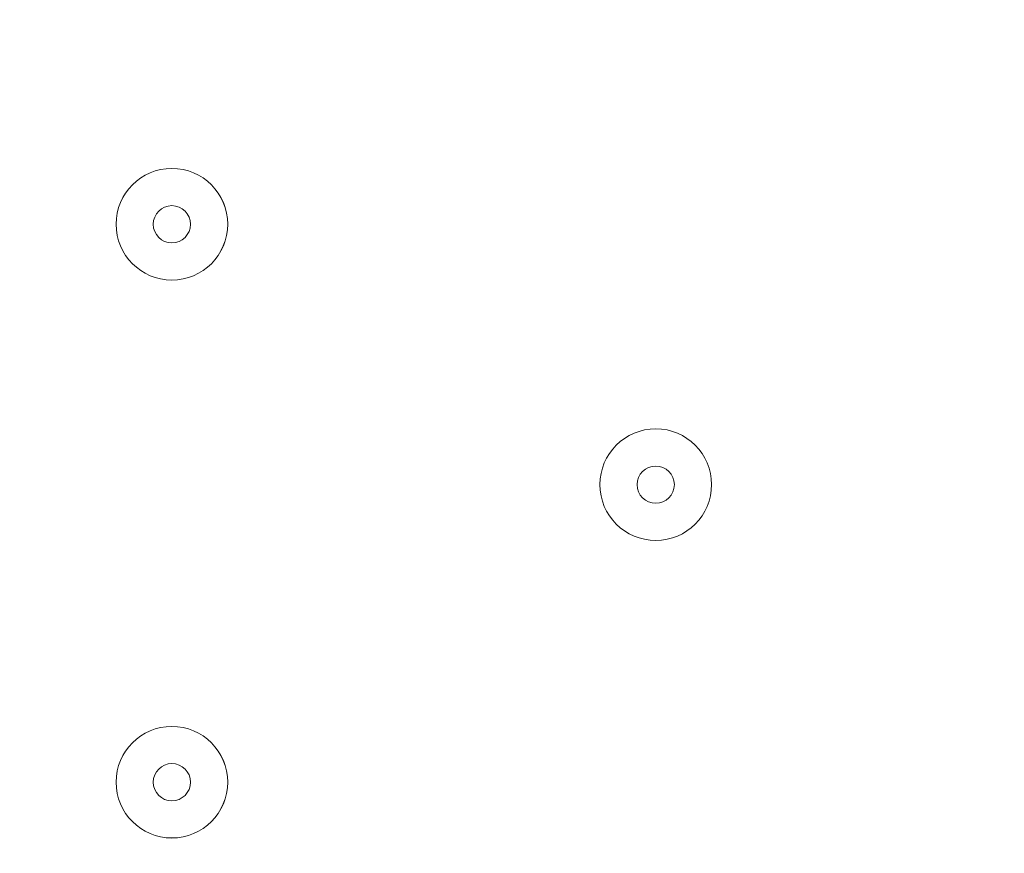
# Model space of a CAD drawing. Units: millimetres. Extents: x -4262 to 11323, y -11075 to 2037.
# Drawn here: x 404 to 488, y -6000 to -5929 of the extents above; entities that cross this region are included whole.
import ezdxf

# ---------------------------------------------------------------- set-up
doc = ezdxf.new("R2010")
doc.units = ezdxf.units.MM
doc.header["$MEASUREMENT"] = 0
doc.layers.add('Layer 7', color=7, linetype='Continuous', lineweight=0)

msp = doc.modelspace()

# ---------------------------------------------------------------- linework, layer by layer
at = {"layer": 'Layer 7', "color": 1, "lineweight": 9}
msp.add_open_spline([(9384.448, -392.699), (9384.448, -392.699), (8800.187, -392.699), (8800.187, -392.699), (8525.535, -85.923), (8126.624, 107.287), (7682.445, 107.287), (7682.445, 107.287), (6541.91, 107.287), (6541.91, 107.287), (6322.423, 233.153), (6068.071, 305.086), (5796.907, 305.086), (5796.907, 305.086), (5742.377, 305.086), (5742.377, 305.086), (5433.296, 729.593), (4932.746, 1005.743), (4367.45, 1005.743), (4101.441, 1005.743), (3849.766, 944.538), (3625.563, 835.613), (3625.563, 835.613), (1594.796, 835.613), (1594.796, 835.613), (730.756, 835.613), (-7.266, 298.183), (-304.641, -460.411), (-304.641, -460.411), (-496.845, -652.614), (-496.845, -652.614), (-557.014, -712.783), (-611.55, -777.551), (-660.091, -846.056), (-1112.485, -901.247), (-1514.648, -1154.53), (-1759.991, -1546.977), (-1817.335, -1638.686), (-1864.051, -1735.045), (-1900.104, -1834.608), (-2039.165, -2063.706), (-2119.264, -2332.32), (-2119.264, -2619.348), (-2119.264, -3230.296), (-1756.062, -3757.828), (-1234.37, -3997.987), (-1435.592, -4070.463), (-1624.5, -4187.058), (-1785.743, -4348.301), (-1785.743, -4348.301), (-2454.954, -5017.51), (-2454.954, -5017.51), (-2963.262, -5525.816), (-3030.476, -6308.196), (-2656.631, -6889.004), (-2624.798, -7060.949), (-2563.647, -7222.592), (-2478.536, -7368.595), (-2478.536, -7368.595), (-2478.536, -7652.988), (-2478.536, -7652.988), (-2478.536, -8097.165), (-2285.326, -8496.075), (-1978.549, -8770.726), (-1978.549, -8770.726), (-1978.549, -9344.682), (-1978.549, -9344.682), (-1978.549, -9896.965), (-1530.823, -10344.689), (-978.539, -10344.689), (-978.539, -10344.689), (-378.454, -10344.689), (-378.454, -10344.689), (173.83, -10344.689), (621.555, -9896.965), (621.555, -9344.682), (621.555, -9344.682), (621.555, -8770.711), (621.555, -8770.711), (783.251, -8625.944), (913.349, -8446.691), (1000.239, -8244.404), (1006.586, -8248.924), (1012.548, -8253.932), (1018.963, -8258.361), (1090.707, -8362.265), (1174.285, -8457.322), (1267.318, -8542.168), (1462.313, -9239.732), (2090.932, -9758.425), (2849.278, -9782.984), (2849.278, -9782.984), (2955.629, -9786.429), (2955.629, -9786.429), (2955.629, -9786.429), (3066.492, -9804.895), (3066.492, -9804.895), (3066.492, -9804.895), (3177.39, -9837.485), (3177.39, -9837.485), (3177.39, -9837.485), (3280.467, -9884.27), (3280.467, -9884.27), (3280.467, -9884.27), (3467.329, -9998.922), (3467.329, -9998.922), (3467.329, -9998.922), (3789.136, -10197.704), (3789.136, -10197.704), (3868.064, -10246.452), (3950.849, -10288.654), (4036.667, -10323.898), (4036.667, -10323.898), (4392.27, -10469.935), (4392.27, -10469.935), (4477.674, -10505.006), (4565.8, -10533.084), (4655.752, -10553.823), (4655.752, -10553.823), (5027.237, -10639.571), (5027.237, -10639.571), (5100.962, -10656.59), (5175.721, -10668.682), (5251.031, -10675.71), (5251.031, -10675.71), (5505.21, -10699.55), (5505.21, -10699.55), (5558.196, -10704.511), (5611.112, -10706.957), (5663.823, -10706.957), (6085.296, -10706.957), (6494.023, -10550.137), (6808.423, -10263.815), (7162.131, -9941.665), (7363.773, -9485.397), (7363.773, -9006.943), (7363.773, -9006.943), (7363.773, -8690.649), (7363.773, -8690.649), (7363.773, -7798.956), (6674.787, -7058.813), (5785.4, -6995.01), (5785.4, -6995.01), (5708.884, -6989.532), (5708.884, -6989.532), (5708.884, -6989.532), (5649.491, -6975.235), (5649.491, -6975.235), (5649.491, -6975.235), (5603.533, -6955.908), (5603.533, -6955.908), (5603.533, -6955.908), (5456.83, -6863.579), (5456.83, -6863.579), (5456.83, -6863.579), (5796.907, -6863.579), (5796.907, -6863.579), (6034.07, -6863.579), (6260.899, -6819.762), (6470.239, -6740.383), (6470.239, -6740.383), (6534.779, -6740.383), (6534.779, -6740.383), (6598.526, -6740.383), (6661.27, -6736.109), (6723.062, -6728.663), (6785.982, -6736.391), (6850.027, -6740.383), (6914.98, -6740.383), (6914.98, -6740.383), (6988.498, -6740.383), (6988.498, -6740.383), (7030.115, -6740.383), (7071.387, -6738.729), (7112.212, -6735.525), (7152.485, -6738.729), (7193.172, -6740.383), (7234.272, -6740.383), (7234.272, -6740.383), (7246.054, -6740.383), (7246.054, -6740.383), (8100.784, -6740.383), (8796.177, -6039.548), (8796.177, -5178.155), (8796.177, -5172.384), (8796.143, -5166.631), (8796.074, -5160.86), (8807.684, -5085.447), (8813.678, -5008.208), (8813.678, -4929.591), (8813.678, -4672.674), (8749.496, -4430.484), (8636.29, -4218.197), (8534.264, -3902.173), (8337.238, -3629.522), (8079.756, -3435.001), (8361.791, -3357.698), (8610.62, -3200.35), (8800.187, -2988.61), (8800.187, -2988.61), (9384.448, -2988.61), (9384.448, -2988.61), (9936.732, -2988.61), (10384.457, -2540.886), (10384.457, -1988.603), (10384.457, -1988.603), (10384.457, -1392.706), (10384.457, -1392.706), (10384.457, -840.423), (9936.732, -392.699), (9384.448, -392.699)], degree=3, knots=[0, 0, 0, 0, 1, 1, 1, 2, 2, 2, 3, 3, 3, 4, 4, 4, 5, 5, 5, 6, 6, 6, 7, 7, 7, 8, 8, 8, 9, 9, 9, 10, 10, 10, 11, 11, 11, 12, 12, 12, 13, 13, 13, 14, 14, 14, 15, 15, 15, 16, 16, 16, 17, 17, 17, 18, 18, 18, 19, 19, 19, 20, 20, 20, 21, 21, 21, 22, 22, 22, 23, 23, 23, 24, 24, 24, 25, 25, 25, 26, 26, 26, 27, 27, 27, 28, 28, 28, 29, 29, 29, 30, 30, 30, 31, 31, 31, 32, 32, 32, 33, 33, 33, 34, 34, 34, 35, 35, 35, 36, 36, 36, 37, 37, 37, 38, 38, 38, 39, 39, 39, 40, 40, 40, 41, 41, 41, 42, 42, 42, 43, 43, 43, 44, 44, 44, 45, 45, 45, 46, 46, 46, 47, 47, 47, 48, 48, 48, 49, 49, 49, 50, 50, 50, 51, 51, 51, 52, 52, 52, 53, 53, 53, 54, 54, 54, 55, 55, 55, 56, 56, 56, 57, 57, 57, 58, 58, 58, 59, 59, 59, 60, 60, 60, 61, 61, 61, 62, 62, 62, 63, 63, 63, 64, 64, 64, 65, 65, 65, 66, 66, 66, 67, 67, 67, 68, 68, 68, 69, 69, 69, 70, 70, 70, 70], dxfattribs=at)
at = {"layer": 'Layer 7', "color": 253, "lineweight": 9}
for points, knots in [([(-335.95, -1926.327), (-639.739, -2200.826), (-830.7, -2597.848), (-830.7, -3039.526), (-830.7, -3039.526), (-830.7, -5693.834), (-830.7, -5693.834), (-830.7, -6522.276), (-159.131, -7193.829), (669.294, -7193.829), (669.294, -7193.829), (1304.311, -7193.829), (1304.311, -7193.829)], [0, 0, 0, 0, 1, 1, 1, 2, 2, 2, 3, 3, 3, 4, 4, 4, 4]), ([(-1234.469, -3998.221), (-1192.888, -4017.362), (-1150.3, -4034.675), (-1106.808, -4050.059), (-1026.425, -4120.586), (-938.411, -4182.57), (-844.377, -4234.998), (-1379.582, -4464.11), (-1754.623, -4995.432), (-1754.623, -5614.459), (-1754.623, -5614.459), (-1754.623, -6614.26), (-1754.623, -6614.26), (-1754.623, -7442.703), (-1083.054, -8114.255), (-254.629, -8114.255), (-254.629, -8114.255), (748.669, -8114.255), (748.669, -8114.255), (777.815, -8114.255), (806.831, -8113.15), (835.77, -8111.467), (893.251, -8164.564), (954.376, -8213.769), (1018.963, -8258.366), (1090.707, -8362.27), (1174.285, -8457.326), (1267.32, -8542.173)], [0, 0, 0, 0, 1, 1, 1, 2, 2, 2, 3, 3, 3, 4, 4, 4, 5, 5, 5, 6, 6, 6, 7, 7, 7, 8, 8, 8, 9, 9, 9, 9]), ([(2227.698, -5907.738), (2227.698, -5907.738), (-815.275, -5907.738), (-815.275, -5907.738), (-789.747, -6086.474), (-732.97, -6255.129), (-650.229, -6407.738), (-650.229, -6407.738), (1884.614, -6407.738), (1884.614, -6407.738), (2038.168, -6292.762), (2209.291, -6205), (2390.522, -6147.517), (2330.34, -6072.108), (2276.035, -5991.852), (2227.698, -5907.738)], [0, 0, 0, 0, 1, 1, 1, 2, 2, 2, 3, 3, 3, 4, 4, 4, 5, 5, 5, 5])]:
    msp.add_open_spline(points, degree=3, knots=knots, dxfattribs=at)
at = {"layer": 'Layer 7', "color": 7, "lineweight": 9}
for points, knots in [([(197.429, -5429.63), (197.429, -5429.63), (-28.352, -5425.154), (-345.849, -5496.659), (-345.849, -5496.659), (-384.654, -5512.55), (-384.654, -5546.048), (-384.654, -5546.048), (-384.654, -6674.993), (-384.654, -6674.993), (-384.654, -6708.492), (-345.849, -6724.383), (-345.849, -6724.383), (-28.352, -6795.888), (197.429, -6791.412), (197.429, -6791.412), (197.429, -6791.412), (230.839, -6791.412), (230.839, -6791.412), (230.839, -6791.412), (456.619, -6795.888), (774.117, -6724.383), (774.117, -6724.383), (812.922, -6708.492), (812.922, -6674.993), (812.922, -6674.993), (812.922, -5546.048), (812.922, -5546.048), (812.922, -5512.55), (774.117, -5496.659), (774.117, -5496.659), (456.619, -5425.154), (230.839, -5429.63), (230.839, -5429.63), (230.839, -5429.63), (197.429, -5429.63), (197.429, -5429.63)], [0, 0, 0, 0, 1, 1, 1, 2, 2, 2, 3, 3, 3, 4, 4, 4, 5, 5, 5, 6, 6, 6, 7, 7, 7, 8, 8, 8, 9, 9, 9, 10, 10, 10, 11, 11, 11, 12, 12, 12, 12]), ([(412.118, -5946.239), (412.118, -5948.87), (414.25, -5951.002), (416.88, -5951.002), (419.51, -5951.002), (421.643, -5948.87), (421.643, -5946.239), (421.643, -5943.609), (419.51, -5941.477), (416.88, -5941.477), (414.25, -5941.477), (412.118, -5943.609), (412.118, -5946.239)], [0, 0, 0, 0, 1, 1, 1, 2, 2, 2, 3, 3, 3, 4, 4, 4, 4]), ([(421.642, -5946.239), (421.642, -5943.609), (419.51, -5941.477), (416.88, -5941.477), (414.249, -5941.477), (412.118, -5943.609), (412.118, -5946.239), (412.118, -5948.87), (414.249, -5951.002), (416.88, -5951.002), (419.51, -5951.002), (421.642, -5948.87), (421.642, -5946.239)], [0, 0, 0, 0, 1, 1, 1, 2, 2, 2, 3, 3, 3, 4, 4, 4, 4]), ([(418.466, -5946.239), (418.466, -5945.363), (417.756, -5944.652), (416.879, -5944.652), (416.002, -5944.652), (415.291, -5945.363), (415.291, -5946.239), (415.291, -5947.116), (416.002, -5947.827), (416.879, -5947.827), (417.756, -5947.827), (418.466, -5947.116), (418.466, -5946.239)], [0, 0, 0, 0, 1, 1, 1, 2, 2, 2, 3, 3, 3, 4, 4, 4, 4]), ([(453.393, -5968.464), (453.393, -5971.094), (455.525, -5973.227), (458.155, -5973.227), (460.786, -5973.227), (462.918, -5971.094), (462.918, -5968.464), (462.918, -5965.834), (460.786, -5963.702), (458.155, -5963.702), (455.525, -5963.702), (453.393, -5965.834), (453.393, -5968.464)], [0, 0, 0, 0, 1, 1, 1, 2, 2, 2, 3, 3, 3, 4, 4, 4, 4]), ([(462.918, -5968.464), (462.918, -5965.834), (460.786, -5963.702), (458.156, -5963.702), (455.525, -5963.702), (453.393, -5965.834), (453.393, -5968.464), (453.393, -5971.095), (455.525, -5973.227), (458.156, -5973.227), (460.786, -5973.227), (462.918, -5971.095), (462.918, -5968.464)], [0, 0, 0, 0, 1, 1, 1, 2, 2, 2, 3, 3, 3, 4, 4, 4, 4]), ([(459.743, -5968.464), (459.743, -5967.588), (459.032, -5966.877), (458.156, -5966.877), (457.278, -5966.877), (456.568, -5967.588), (456.568, -5968.464), (456.568, -5969.342), (457.278, -5970.052), (458.156, -5970.052), (459.032, -5970.052), (459.743, -5969.342), (459.743, -5968.464)], [0, 0, 0, 0, 1, 1, 1, 2, 2, 2, 3, 3, 3, 4, 4, 4, 4]), ([(412.118, -5993.864), (412.118, -5996.494), (414.25, -5998.627), (416.88, -5998.627), (419.51, -5998.627), (421.643, -5996.494), (421.643, -5993.864), (421.643, -5991.234), (419.51, -5989.102), (416.88, -5989.102), (414.25, -5989.102), (412.118, -5991.234), (412.118, -5993.864)], [0, 0, 0, 0, 1, 1, 1, 2, 2, 2, 3, 3, 3, 4, 4, 4, 4]), ([(421.642, -5993.865), (421.642, -5991.235), (419.51, -5989.103), (416.88, -5989.103), (414.249, -5989.103), (412.118, -5991.235), (412.118, -5993.865), (412.118, -5996.496), (414.249, -5998.628), (416.88, -5998.628), (419.51, -5998.628), (421.642, -5996.496), (421.642, -5993.865)], [0, 0, 0, 0, 1, 1, 1, 2, 2, 2, 3, 3, 3, 4, 4, 4, 4]), ([(418.466, -5993.865), (418.466, -5992.989), (417.756, -5992.278), (416.879, -5992.278), (416.002, -5992.278), (415.291, -5992.989), (415.291, -5993.865), (415.291, -5994.743), (416.002, -5995.453), (416.879, -5995.453), (417.756, -5995.453), (418.466, -5994.743), (418.466, -5993.865)], [0, 0, 0, 0, 1, 1, 1, 2, 2, 2, 3, 3, 3, 4, 4, 4, 4])]:
    msp.add_open_spline(points, degree=3, knots=knots, dxfattribs=at)

doc.saveas('drawing.dxf')
